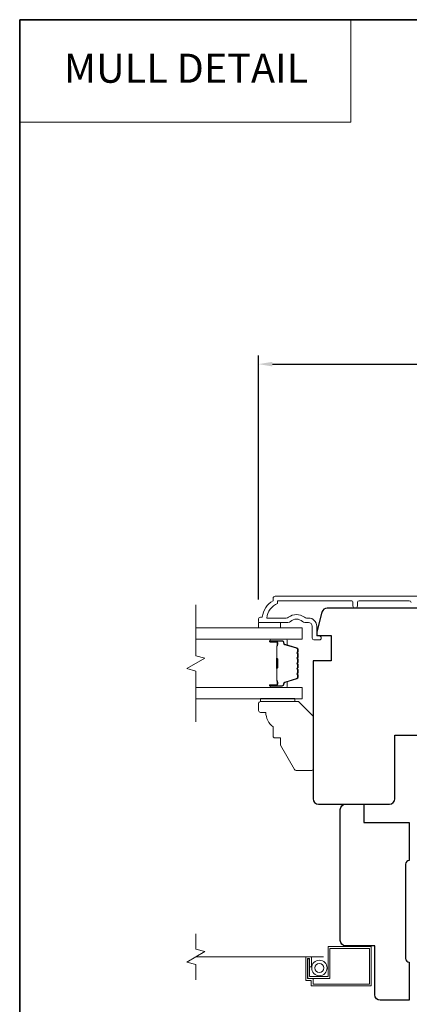
# Model space of a CAD drawing. Extents: x 3884 to 4107, y 3478 to 3578.
# Drawn here: x 3959 to 3963, y 3533 to 3543 of the extents above; entities that cross this region are included whole.
import ezdxf
from ezdxf.enums import TextEntityAlignment as Align

# ---------------------------------------------------------------- set-up
doc = ezdxf.new("R2010")
doc.units = 0
doc.header["$LTSCALE"] = 250
doc.header["$MEASUREMENT"] = 0
doc.header["$PDMODE"] = 3
doc.header["$PDSIZE"] = -2
doc.linetypes.add('HIDDEN', pattern=[0.375, 0.25, -0.125])
doc.linetypes.add('HIDDEN2', pattern=[0.1875, 0.125, -0.0625])
doc.layers.get('DEFPOINTS').update_dxf_attribs({"color": 2, "linetype": 'CONTINUOUS'})
for name, color, linetype, lineweight in [('1', 1, 'CONTINUOUS', 13), ('5', 7, 'HIDDEN', 9), ('6', 6, 'CONTINUOUS', 5), ('7', 7, 'CONTINUOUS', 9), ('8', 7, 'CONTINUOUS', 35), ('Butal', 9, 'CONTINUOUS', 15), ('Dimensions', 2, 'CONTINUOUS', 15), ('Frame & Sash Cladding', 3, 'CONTINUOUS', 15), ('Glass', 1, 'CONTINUOUS', 15), ('Screen', 40, 'HIDDEN2', 9), ('Spacer Bar', 1, 'CONTINUOUS', 9), ('Sreen Frame', 30, 'CONTINUOUS', 9), ('Wood', 7, 'CONTINUOUS', 25)]:
    doc.layers.add(name, color=color, linetype=linetype, lineweight=lineweight)
doc.layers.add('Parts', color=7, linetype='CONTINUOUS')
doc.styles.add('BOLD', font='txt')
doc.styles.add('ROMANS', font='romans')
doc.dimstyles.new('LWDEC', dxfattribs={"dimscale": 20, "dimtxt": 2.5, "dimasz": 2, "dimexe": 1.25, "dimexo": 3, "dimgap": 2, "dimtad": 1, "dimtoh": 1, "dimdec": 0, "dimzin": 11, "dimdsep": 46, "dimtxsty": 'ROMANS', "dimcen": 0, "dimdle": 1.5, "dimazin": 0, "dimtfac": 1, "dimtdec": 0, "dimtix": 1, "dimtmove": 0, "dimatfit": 3, "dimfxl": 1.25, "dimtzin": 0, "dimarcsym": 0})

# ---------------------------------------------------------------- blocks, each defined once
blk = doc.blocks.new('*D185')
at = {"layer": 'DEFPOINTS', "color": 0, "transparency": 16777216}
for p in [(3967.878, 3539.672), (3961.854, 3536.895), (3967.878, 3536.895)]:
    blk.add_point(p, dxfattribs=at)
at = {"layer": 'Dimensions', "color": 0, "lineweight": -2, "transparency": 16777216}
for p, q in [((3961.854, 3537.12), (3961.854, 3539.766)), ((3967.878, 3537.12), (3967.878, 3539.766)), ((3962.004, 3539.672), (3967.728, 3539.672))]:
    blk.add_line(p, q, dxfattribs=at)
at = {"layer": 'Dimensions', "color": 0, "transparency": 16777216}
for points in [[(3962.004, 3539.697), (3962.004, 3539.647), (3961.854, 3539.672)], [(3967.728, 3539.697), (3967.728, 3539.647), (3967.878, 3539.672)]]:
    blk.add_solid(points, dxfattribs=at)
at = {"layer": 'Dimensions', "color": 0, "transparency": 16777216, "insert": (3964.866, 3539.933), "char_height": 0.1875, "attachment_point": 5, "style": 'ROMANS'}
blk.add_mtext('6"', dxfattribs=at)
blk = doc.blocks.new('psglzstop')
at = {"layer": '6', "lineweight": 13}
blk.add_lwpolyline([(0.79, 14.5), (0.79, 5), (0, 5), (0, 14.5)], close=True, dxfattribs=at)
at = {"layer": '7'}
blk.add_lwpolyline([(7.79, 11), (10.29, 11, -0.414214), (10.79, 10.5), (10.79, 9), (12.79, 9), (19.54, 5.1, -0.267949), (19.79, 4.67), (19.79, 0.5, -0.414214), (19.29, 0), (4.79, 0), (0.79, 4), (0.79, 14.5, -0.414214), (1.29, 15), (3.29, 15, -0.414214), (3.79, 14.5), (3.79, 13, -0.236068)], format="xyb", close=True, dxfattribs=at)

msp = doc.modelspace()

# ---------------------------------------------------------------- linework, layer by layer
at = {"layer": '1', "linetype": 'Continuous'}
msp.add_lwpolyline([(3959.2652, 3543.40628), (3962.85345, 3543.40628), (3962.85345, 3542.29444), (3959.2652, 3542.29444)], close=True, dxfattribs=at)
at = {"layer": '6'}
msp.add_lwpolyline([(3961.8542, 3536.87067), (3961.8542, 3536.81162), (3962.09042, 3536.81162), (3962.09042, 3536.87067)], close=True, dxfattribs=at)
at = {"layer": '7', "flags": 128}
msp.add_lwpolyline([(3961.17491, 3535.79399), (3961.17491, 3536.3446), (3961.07649, 3536.37098), (3961.27334, 3536.48463), (3961.17491, 3536.511), (3961.17491, 3537.06162)], dxfattribs=at)
at = {"layer": '7'}
msp.add_lwpolyline([(3961.17491, 3532.99661), (3961.17491, 3533.16342), (3961.07649, 3533.18979), (3961.27334, 3533.30344), (3961.17491, 3533.32981), (3961.17491, 3533.49661)], dxfattribs=at)
at = {"layer": '8', "linetype": 'Continuous'}
msp.add_lwpolyline([(3959.2652, 3543.40628), (3994.61386, 3543.40628), (3994.61386, 3526.32301), (3959.2652, 3526.32301)], close=True, dxfattribs=at)
at = {"layer": 'Butal'}
for points in [[(3961.98948, 3536.68957), (3962.15399, 3536.68957, -0.41421356), (3962.16383, 3536.67973), (3962.16383, 3536.62757), (3962.1398, 3536.63491, -0.32975055), (3962.12934, 3536.64906), (3962.12934, 3536.65374, 0.41421356), (3962.10926, 3536.67382), (3961.97964, 3536.67382), (3961.97964, 3536.67973, -0.41421356)], [(3961.98948, 3536.16603), (3962.15399, 3536.16603, 0.41421356), (3962.16383, 3536.17588), (3962.16383, 3536.22804), (3962.1398, 3536.22069, 0.32975055), (3962.12934, 3536.20654), (3962.12934, 3536.20186, -0.41421356), (3962.10926, 3536.18178), (3961.97964, 3536.18178), (3961.97964, 3536.17588, 0.41421356)]]:
    msp.add_lwpolyline(points, format="xyb", close=True, dxfattribs=at)
at = {"layer": 'Frame & Sash Cladding'}
msp.add_lwpolyline([(3963.50623, 3537.08721, 0.41421313), (3963.48654, 3537.10689), (3962.9452, 3537.10689, 0.41421203), (3962.92552, 3537.08721), (3962.92552, 3537.05178, -1), (3962.87662, 3537.05178), (3962.87662, 3537.08721, 0.4142151), (3962.85694, 3537.10689), (3962.06098, 3537.10689), (3962.06098, 3537.07586, 0.28322567), (3961.94208, 3536.91988), (3962.15474, 3536.91988, 0.16543591), (3962.17875, 3536.92805, -0.34018227), (3962.35057, 3536.92805, 0.16543591), (3962.37458, 3536.91988), (3962.39563, 3536.91988, -0.41421356), (3962.48421, 3536.8313), (3962.48421, 3536.725), (3962.51177, 3536.725, -1), (3962.51177, 3536.68169), (3962.45468, 3536.6817, -0.41421356), (3962.435, 3536.70138), (3962.435, 3536.8313, 0.41421356), (3962.39563, 3536.87067), (3962.35632, 3536.87067, -0.19612434), (3962.32879, 3536.8819, 0.40794), (3962.20054, 3536.8819, -0.19612434), (3962.173, 3536.87067), (3961.86413, 3536.87067, -0.41421356), (3961.85429, 3536.88051), (3961.85429, 3536.91004, -0.41421356), (3961.87397, 3536.92973), (3961.89366, 3536.92973, -0.23812491), (3962.01177, 3537.10689), (3962.01177, 3537.13445, -0.41421356), (3962.03342, 3537.15611), (3963.90634, 3537.1561, -1)], format="xyb", dxfattribs=at)
at = {"layer": 'Glass', "color": 1}
for points in [[(3961.17491, 3536.81162), (3962.32647, 3536.81162), (3962.32647, 3536.68957), (3961.17491, 3536.68957)], [(3961.17491, 3536.04399), (3962.32647, 3536.04399), (3962.32647, 3536.16603), (3961.17491, 3536.16603)]]:
    msp.add_lwpolyline(points, dxfattribs=at)
at = {"layer": 'Screen'}
msp.add_line((3962.55645, 3533.24661), (3961.17491, 3533.24661), dxfattribs=at)
at = {"layer": 'Spacer Bar'}
for points in [[(3962.28194, 3536.47432, 0.2262769), (3962.28009, 3536.4782), (3962.27674, 3536.48092, -0.47697553), (3962.27674, 3536.48869), (3962.28009, 3536.4914, 0.2262769), (3962.28194, 3536.49528), (3962.28194, 3536.53132, 0.2262769), (3962.28009, 3536.5352), (3962.27674, 3536.53792, -0.47697553), (3962.27674, 3536.54569), (3962.28009, 3536.5484, 0.2262769), (3962.28194, 3536.55228), (3962.28194, 3536.57687, 0.32975055), (3962.26801, 3536.5957), (3962.13969, 3536.63493, -0.32975055), (3962.12894, 3536.64945), (3962.12894, 3536.65414, 0.41421356), (3962.10926, 3536.67382), (3961.97964, 3536.67382, 1), (3961.97964, 3536.65882), (3962.05302, 3536.65882, -0.41421356), (3962.05892, 3536.65292), (3962.05892, 3536.63276), (3962.06342, 3536.63276), (3962.06342, 3536.65151, 0.41421356), (3962.05161, 3536.66332), (3961.97964, 3536.66332, -1), (3961.97964, 3536.66932), (3962.10926, 3536.66932, -0.41421356), (3962.12444, 3536.65414), (3962.12444, 3536.64945, 0.32975055), (3962.13837, 3536.63063), (3962.2667, 3536.59139, -0.32975055), (3962.27744, 3536.57687), (3962.27744, 3536.55228, -0.2262769), (3962.27726, 3536.55189), (3962.27391, 3536.54918, 0.47697553), (3962.27391, 3536.53442), (3962.27726, 3536.53171, -0.2262769), (3962.27744, 3536.53132), (3962.27744, 3536.49528, -0.2262769), (3962.27726, 3536.4949), (3962.27391, 3536.49218, 0.47697553), (3962.27391, 3536.47742), (3962.27726, 3536.47471, -0.2262769), (3962.27744, 3536.47432), (3962.27744, 3536.43834, -0.25663287), (3962.27726, 3536.4379), (3962.27391, 3536.43518, 0.47697553), (3962.27391, 3536.42042), (3962.27726, 3536.41771, -0.2262769), (3962.27744, 3536.41732), (3962.27744, 3536.38134, -0.25663287), (3962.27726, 3536.3809), (3962.27391, 3536.37818, 0.47697553), (3962.27391, 3536.36342), (3962.27726, 3536.36071, -0.2262769), (3962.27744, 3536.36032), (3962.27744, 3536.32434, -0.25663287), (3962.27726, 3536.3239), (3962.27391, 3536.32118, 0.47697553), (3962.27391, 3536.30642), (3962.27726, 3536.30371, -0.2262769), (3962.27744, 3536.30332), (3962.27744, 3536.27873, -0.32975055), (3962.2667, 3536.26421), (3962.13837, 3536.22498, 0.32975055), (3962.12444, 3536.20615), (3962.12444, 3536.20147, -0.41421356), (3962.10926, 3536.18628), (3961.97964, 3536.18628, -1), (3961.97964, 3536.19228), (3962.05161, 3536.19228, 0.41421356), (3962.06342, 3536.20409), (3962.06342, 3536.22284), (3962.05892, 3536.22284), (3962.05892, 3536.20269, -0.41421356), (3962.05302, 3536.19678), (3961.97964, 3536.19678, 1), (3961.97964, 3536.18178), (3962.10926, 3536.18178, 0.41421356), (3962.12894, 3536.20147), (3962.12894, 3536.20615, -0.32975055), (3962.13969, 3536.22067), (3962.26801, 3536.25991, 0.32975055), (3962.28194, 3536.27873), (3962.28194, 3536.30332, 0.2262769), (3962.28009, 3536.3072), (3962.27674, 3536.30992, -0.47697553), (3962.27674, 3536.31769), (3962.28009, 3536.3204, 0.2262769), (3962.28194, 3536.32428), (3962.28194, 3536.36032, 0.2262769), (3962.28009, 3536.3642), (3962.27674, 3536.36692, -0.47697553), (3962.27674, 3536.37469), (3962.28009, 3536.3774, 0.2262769), (3962.28194, 3536.38128), (3962.28194, 3536.41732, 0.2262769), (3962.28009, 3536.4212), (3962.27674, 3536.42392, -0.47697553), (3962.27674, 3536.43169), (3962.28009, 3536.4344, 0.2262769), (3962.28194, 3536.43828)], [(3962.05692, 3536.65021), (3962.05692, 3536.62535, -0.22906983), (3962.054, 3536.61903, 0.22448136), (3962.05144, 3536.61362), (3962.05144, 3536.48445, 0.28963953), (3962.05544, 3536.47813, -0.27273596), (3962.06142, 3536.4693), (3962.06142, 3536.38631, -0.27273609), (3962.05544, 3536.37747, 0.28963953), (3962.05144, 3536.37115), (3962.05144, 3536.24199, 0.22448136), (3962.054, 3536.23658, -0.22906983), (3962.05692, 3536.23025), (3962.05692, 3536.20539), (3962.05892, 3536.20539), (3962.05892, 3536.23024, 0.22858496), (3962.05527, 3536.23812, -0.22448136), (3962.05344, 3536.24199), (3962.05344, 3536.37115, -0.28963953), (3962.0563, 3536.37567, 0.27414127), (3962.06342, 3536.38625), (3962.06342, 3536.46936, 0.27414127), (3962.0563, 3536.47994, -0.28963953), (3962.05344, 3536.48445), (3962.05344, 3536.61362, -0.22448136), (3962.05527, 3536.61748, 0.22858496), (3962.05892, 3536.62536), (3962.05892, 3536.65021)]]:
    msp.add_lwpolyline(points, format="xyb", close=True, dxfattribs=at)
msp.add_lwpolyline([(3962.05344, 3536.48441, -0.00188508), (3962.05344, 3536.48445), (3962.05344, 3536.61362, -0.22448136), (3962.05527, 3536.61748, 0.22858496), (3962.05892, 3536.62536), (3962.05892, 3536.65021), (3962.05692, 3536.65021), (3962.05692, 3536.62535, -0.22906983), (3962.054, 3536.61903, 0.22448136), (3962.05144, 3536.61362), (3962.05144, 3536.48445, -0.21424516), (3962.05079, 3536.483, 0.21424516), (3962.04844, 3536.47777), (3962.04844, 3536.37783, 0.21424516), (3962.05079, 3536.3726, -0.21424516), (3962.05144, 3536.37115), (3962.05144, 3536.24199, 0.22448136), (3962.054, 3536.23658, -0.22906983), (3962.05692, 3536.23025), (3962.05692, 3536.20539), (3962.05892, 3536.20539), (3962.05892, 3536.23024, 0.22858496), (3962.05527, 3536.23812, -0.22448136), (3962.05344, 3536.24199), (3962.05344, 3536.37115, 0.21424516), (3962.05212, 3536.37409, -0.21424516), (3962.05044, 3536.37783), (3962.05044, 3536.47777, -0.21424516), (3962.05212, 3536.48151, 0.21424516), (3962.05344, 3536.48445)], format="xyb", dxfattribs=at)
at = {"layer": 'Sreen Frame'}
msp.add_lwpolyline([(3962.42713, 3533.24661), (3962.42713, 3533.13953), (3962.40745, 3533.13953), (3962.40745, 3533.22693), (3962.38539, 3533.22693), (3962.38539, 3533.01039), (3962.44444, 3533.01039), (3962.44444, 3532.95134), (3963.05468, 3532.95134), (3963.05468, 3533.33835), (3962.62791, 3533.33835), (3962.62791, 3533.01354), (3962.38651, 3533.01354), (3962.38651, 3533.22334), (3962.40619, 3533.22334), (3962.40619, 3533.03323), (3962.60822, 3533.03323), (3962.60822, 3533.35803), (3963.07436, 3533.35803), (3963.07436, 3532.93165), (3962.42476, 3532.93165), (3962.42476, 3532.99071), (3962.3657, 3532.99071), (3962.3657, 3533.24661)], close=True, dxfattribs=at)
for radius in [0.08366, 0.04823]:
    msp.add_circle((3962.5133, 3533.126), radius, dxfattribs=at)
at = {"layer": 'Wood'}
msp.add_lwpolyline([(3963.69285, 3537.02731), (3962.59798, 3537.02731, 0.33945426), (3962.54094, 3536.98354), (3962.4841, 3536.7714), (3962.4841, 3536.73203), (3962.56284, 3536.73203), (3962.64158, 3536.73203), (3962.64158, 3536.45662), (3962.44473, 3536.45662), (3962.44475, 3534.96038, 0.41421356), (3962.50381, 3534.90133), (3963.27156, 3534.90133, 0.41421356), (3963.33061, 3534.96038), (3963.33059, 3535.64938), (3963.64561, 3535.64938, 0.41421356)], format="xyb", dxfattribs=at)
msp.add_lwpolyline([(3963.48775, 3534.2911), (3963.48775, 3534.2911, 0.41421356), (3963.44838, 3534.25173), (3963.44838, 3533.22811, 0.41421356), (3963.48775, 3533.18874), (3963.48775, 3533.18874), (3963.48775, 3532.77536), (3963.17279, 3532.77536, -0.41421356), (3963.11373, 3532.83441), (3963.11373, 3533.36591), (3962.79877, 3533.36591, -0.41421356), (3962.73972, 3533.42496), (3962.73972, 3534.84228, -0.41421356), (3962.79877, 3534.90134), (3962.99562, 3534.90134), (3962.99562, 3534.70449), (3963.48775, 3534.70449)], format="xyb", close=True, dxfattribs=at)

# ---------------------------------------------------------------- block references
at = {"layer": 'Parts', "xscale": -0.03937, "yscale": 0.03937, "zscale": 0.03937, "rotation": 90}
msp.add_blockref('psglzstop', (3962.44482, 3536.04553), dxfattribs=at)

# ---------------------------------------------------------------- texts
at = {"layer": '5', "linetype": 'Continuous', "lineweight": 20, "style": 'BOLD'}
msp.add_text('MULL DETAIL', height=0.3149594, dxfattribs=at).set_placement((3961.0682, 3542.7228), align=Align.CENTER)

# ---------------------------------------------------------------- dimensions: what is measured, and where the dimension line sits
at = {"layer": 'Dimensions'}
dim = msp.add_linear_dim(base=(3967.87761, 3539.6718), p1=(3961.85429, 3536.89528), p2=(3967.87761, 3536.89528), dimstyle='LWDEC', override={"dimscale": 0.075, "dimdec": 4, "dimlunit": 5, "dimpost": '"', "dimtdec": 4, "dimfrac": 2, "dimarcsym": 1}, dxfattribs=at)
dim.commit()
dim.dimension.update_dxf_attribs({"geometry": '*D185', "text_midpoint": (3964.86595, 3539.93341)})

doc.saveas('drawing.dxf')
